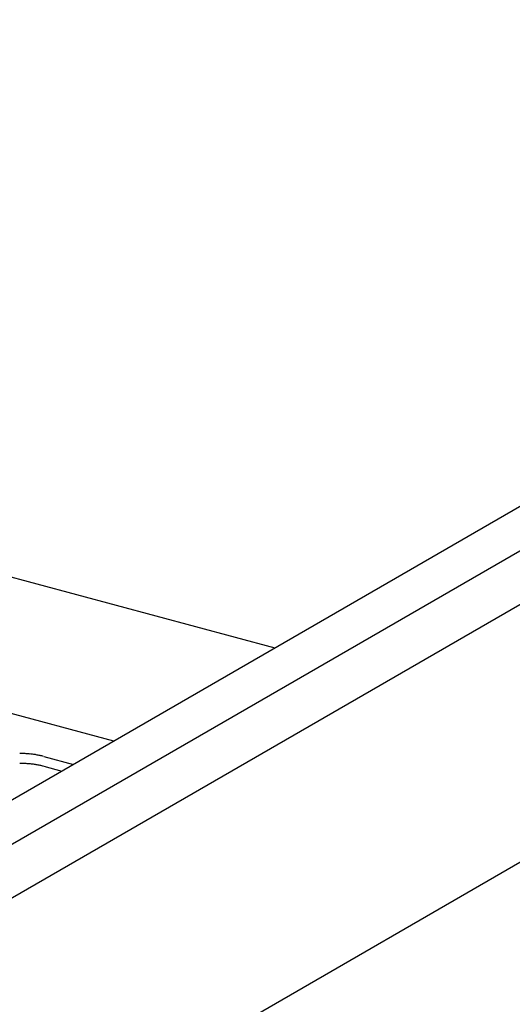
# Model space of a CAD drawing. Extents: x 5 to 415, y 6 to 292.
# Drawn here: x 268 to 269, y 195 to 196 of the extents above; entities that cross this region are included whole.
import ezdxf

# ---------------------------------------------------------------- set-up
doc = ezdxf.new("R2010")
doc.units = 0
doc.layers.add('_B-3_野縁', color=7, linetype='CONTINUOUS')
doc.layers.add('_B-B_補強金具__金具__その他', color=7, linetype='CONTINUOUS')

msp = doc.modelspace()

# ---------------------------------------------------------------- linework, layer by layer
at = {"layer": '_B-3_野縁', "color": 2, "linetype": 'CONTINUOUS'}
for p, q in [((272.5002, 197.4151), (261.46, 191.041)), ((261.5488, 191.0259), (272.5696, 197.3888)), ((261.5488, 190.9449), (272.6655, 197.3632)), ((261.4675, 190.5084), (272.947, 197.1361))]:
    msp.add_line(p, q, dxfattribs=at)
at = {"layer": '_B-B_補強金具__金具__その他', "color": 4, "linetype": 'CONTINUOUS'}
for p, q in [((268.6226, 195.1763), (268.1988, 195.2899)), ((268.3792, 195.0358), (267.9745, 195.1442)), ((268.273, 195.0127), (268.3182, 195.0006)), ((268.273, 194.9977), (268.3005, 194.9903))]:
    msp.add_line(p, q, dxfattribs=at)
for centre, radius, start, end in [((268.2357, 194.8385), 0.1786, 88.5983, 89.6482), ((268.2358, 194.8425), 0.1746, 87.5328, 88.5986), ((268.236, 194.8472), 0.1699, 86.4476, 87.5331), ((268.2363, 194.8526), 0.1645, 85.3389, 86.448), ((268.2368, 194.8586), 0.1585, 84.2021, 85.3393), ((268.2375, 194.8652), 0.1519, 83.0328, 84.2026), ((268.2383, 194.8722), 0.1448, 81.8259, 83.0333), ((268.2394, 194.8796), 0.1374, 80.5757, 81.8264), ((268.2406, 194.8872), 0.1296, 79.2763, 80.5763), ((268.2421, 194.895), 0.1217, 77.9207, 79.277), ((268.2438, 194.903), 0.1136, 76.5014, 77.9215), ((268.2457, 194.9109), 0.1054, 75.0096, 76.5023), ((268.2357, 194.8235), 0.1786, 88.5983, 89.6482), ((268.2358, 194.8275), 0.1746, 87.5328, 88.5986), ((268.236, 194.8322), 0.1699, 86.4476, 87.5331), ((268.2363, 194.8376), 0.1645, 85.3389, 86.448), ((268.2368, 194.8436), 0.1585, 84.2021, 85.3393), ((268.2375, 194.8502), 0.1519, 83.0328, 84.2026), ((268.2383, 194.8572), 0.1448, 81.8259, 83.0333), ((268.2394, 194.8646), 0.1374, 80.5757, 81.8264), ((268.2406, 194.8722), 0.1296, 79.2763, 80.5763), ((268.2421, 194.88), 0.1217, 77.9207, 79.277), ((268.2438, 194.888), 0.1136, 76.5014, 77.9215), ((268.2457, 194.8959), 0.1054, 75.0096, 76.5023)]:
    msp.add_arc(centre, radius, start, end, dxfattribs=at)

doc.saveas('drawing.dxf')
